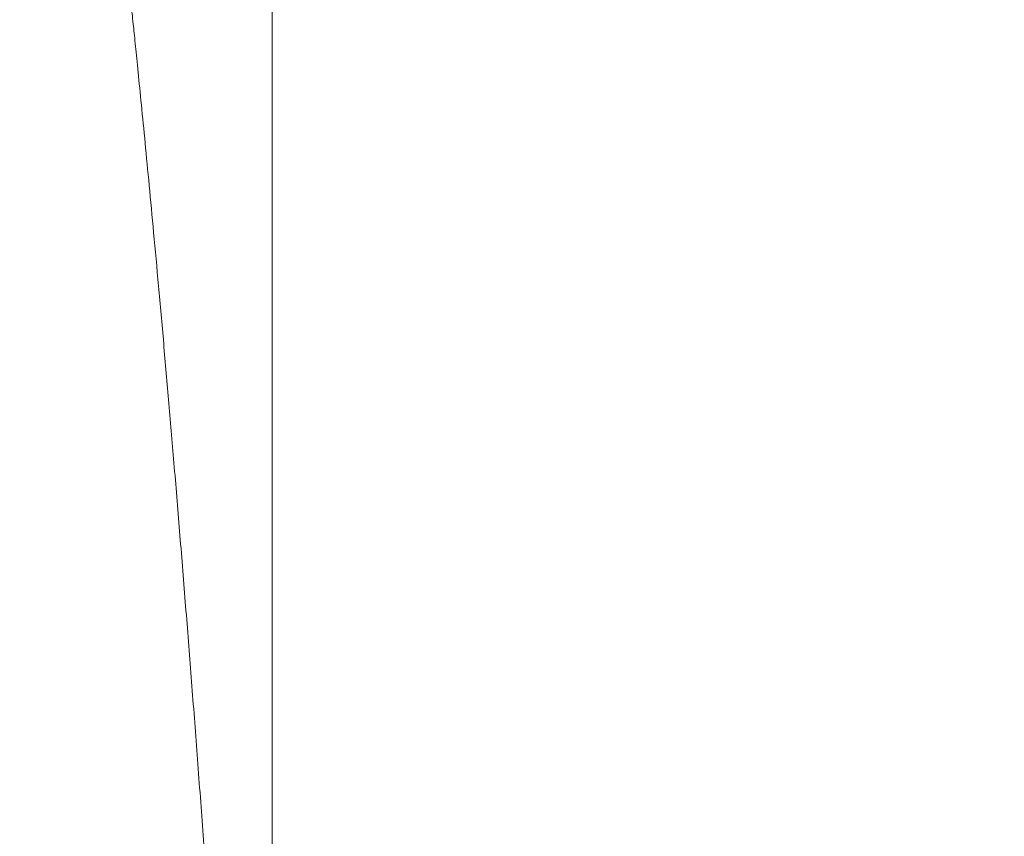
# Model space of a CAD drawing. Units: millimetres. Extents: x 54 to 263, y 24 to 179.
# Drawn here: x 106 to 120, y 59 to 71 of the extents above; entities that cross this region are included whole.
import ezdxf

# ---------------------------------------------------------------- set-up
doc = ezdxf.new("R2010")
doc.units = ezdxf.units.MM
doc.layers.add('MAßLINIE_MAßZEICHNUNGEN', color=7, linetype='Continuous')
doc.styles.add('SLDTEXTSTYLE0', font='TXT', dxfattribs={"width": 0.7})
doc.dimstyles.new('SLDDIMSTYLE0', dxfattribs={"dimtxt": 5.136637369791666, "dimasz": 3.5, "dimexe": 0, "dimexo": 0.0625, "dimgap": 1.284159342447917, "dimtad": 0, "dimdec": 0, "dimlfac": 5, "dimrnd": 1e-09, "dimzin": 12, "dimdsep": 46, "dimtxsty": 'SLDTEXTSTYLE0', "dimsah": 1, "dimcen": 0.09, "dimadec": 0, "dimazin": 3, "dimtfac": 1, "dimtdec": 0, "dimtofl": 0, "dimtmove": 0, "dimatfit": 3, "dimfxl": 0, "dimfrac": 2, "dimtolj": 1, "dimtzin": 12, "dimarcsym": 0})
doc.dimstyles.new('SLDDIMSTYLE1', dxfattribs={"dimtxt": 5.136637369791666, "dimasz": 3.5, "dimexe": 0, "dimexo": 0.0625, "dimgap": 1.284159342447917, "dimtad": 0, "dimdec": 0, "dimlfac": 5, "dimrnd": 1e-09, "dimzin": 12, "dimdsep": 46, "dimtxsty": 'SLDTEXTSTYLE0', "dimsah": 1, "dimcen": 0.09, "dimadec": 0, "dimazin": 3, "dimtfac": 1, "dimtdec": 0, "dimtmove": 0, "dimatfit": 0, "dimfxl": 0, "dimfrac": 2, "dimtolj": 1, "dimtzin": 12, "dimarcsym": 0})

# ---------------------------------------------------------------- blocks, each defined once
blk = doc.blocks.new('_D_3')
at = {"layer": 'MAßLINIE_MAßZEICHNUNGEN', "color": 7}
for p, q in [((153.0893742436828, 58.6646698038391), (153.0893742436828, 65.37636673089075)), ((105.1671757410291, 58.6646698038391), (154.0893742436828, 58.6646698038391)), ((209.9443046367503, 56.6046698038391), (152.0893742436827, 56.60466980383911)), ((153.0893742436828, 56.60466980383911), (153.0893742436828, 50.60466980383911))]:
    blk.add_line(p, q, dxfattribs=at)
for points in [[(153.0893742436828, 58.6646698038391), (154.5893742436828, 62.1646698038391), (151.5893742436828, 62.1646698038391)], [(153.0893742436828, 56.60466980383911), (151.5893742436828, 53.10466980383911), (154.5893742436828, 53.10466980383911)]]:
    blk.add_solid(points, dxfattribs=at)
at = {"layer": 'MAßLINIE_MAßZEICHNUNGEN', "color": 7, "insert": (150.2123087911447, 65.37636673089061), "char_height": 5.291666666666666, "attachment_point": 1, "rotation": 90.00000000000041, "style": 'SLDTEXTSTYLE0'}
blk.add_mtext('9', dxfattribs=at)
blk = doc.blocks.new('_D_5')
at = {"layer": 'MAßLINIE_MAßZEICHNUNGEN', "color": 7}
for p, q in [((109.459138720937, 136.9586737786929), (60.04310227865709, 136.9586737786929)), ((61.04310227865709, 136.9586737786929), (61.0431022786571, 98.6705797239924)), ((61.04310227865712, 46.10336138824577), (61.0431022786571, 86.91131998596425)), ((94.04310227865712, 46.10336138824578), (60.04310227865711, 46.10336138824577))]:
    blk.add_line(p, q, dxfattribs=at)
for points in [[(61.04310227865709, 136.9586737786929), (59.54310227865709, 133.4586737786929), (62.54310227865709, 133.4586737786929)], [(61.04310227865712, 46.10336138824577), (62.54310227865712, 49.60336138824577), (59.54310227865712, 49.60336138824577)]]:
    blk.add_solid(points, dxfattribs=at)
at = {"layer": 'MAßLINIE_MAßZEICHNUNGEN', "color": 7, "insert": (58.16603682611913, 86.91131998596411), "char_height": 5.291666666666666, "attachment_point": 1, "rotation": 90.00000000000041, "style": 'SLDTEXTSTYLE0'}
blk.add_mtext('454', dxfattribs=at)
blk = doc.blocks.new('_D_7')
at = {"layer": 'MAßLINIE_MAßZEICHNUNGEN', "color": 7}
for p, q in [((118.4151022786573, 145.6046698038393), (247.1351022786573, 145.6046698038393)), ((246.1351022786573, 145.6046698038393), (246.1351022786573, 111.459399515032)), ((246.1351022786573, 41.20466980383908), (246.1351022786573, 84.4130990442029)), ((184.5311843524476, 41.20466980383909), (247.1351022786573, 41.20466980383908))]:
    blk.add_line(p, q, dxfattribs=at)
for points in [[(246.1351022786573, 145.6046698038393), (244.6351022786573, 142.1046698038393), (247.6351022786573, 142.1046698038393)], [(246.1351022786573, 41.20466980383908), (247.6351022786573, 44.70466980383908), (244.6351022786573, 44.70466980383908)]]:
    blk.add_solid(points, dxfattribs=at)
at = {"layer": 'MAßLINIE_MAßZEICHNUNGEN', "color": 7, "char_height": 5.291666666666666, "attachment_point": 1, "rotation": 90.00000000000041, "style": 'SLDTEXTSTYLE0'}
for s, insert in [('max 669', (247.202288512454, 84.41309904420278)), ('min 516', (239.3137851397848, 85.39303851985828))]:
    blk.add_mtext(s, dxfattribs=dict(at, insert=insert))

msp = doc.modelspace()

# ---------------------------------------------------------------- linework, layer by layer
at = {"color": 7, "linetype": 'Continuous', "lineweight": 18}
for points, knots in [([(109.3031022786572, 77.30188397388872), (109.3031022786572, 77.30174687585261), (109.303102278657, 77.29991988064094), (109.3031022786572, 77.21970135823439), (109.3031022786572, 76.91843705461832), (109.3031022786572, 76.43313333214411), (109.3031022786572, 75.76292336776467), (109.3031022786572, 74.92207589075801), (109.3031022786572, 73.92322420365144), (109.3031022786572, 72.77296209378488), (109.3031022786572, 71.49075272354317), (109.3031022786572, 70.09319387581783), (109.3031022786572, 68.59418410200286), (109.3031022786572, 67.0161300512955), (109.3031022786572, 65.40969540225302), (109.3031022786571, 63.79958900827459), (109.3031022786572, 62.17152962956164), (109.3031022786572, 60.50827176736468), (109.3031022786572, 58.83342266365817), (109.3031022786572, 57.19994252716103), (109.3031022786572, 55.63100412601324), (109.3031022786572, 54.1447827282619), (109.3031022786572, 52.75778854643334), (109.3031022786572, 51.49233822796064), (109.3031022786572, 50.3612924809212), (109.3031022786572, 49.37761534667592), (109.3031022786572, 48.55993485980894), (109.3031022786572, 47.91182038263089), (109.3031022786572, 47.44770374137208), (109.3031022786572, 47.15784251227885), (109.3031022786572, 47.12120446342549), (109.3031022786572, 47.10288579247226)], [0, 0, 0, 0, 0.002904206666495362, 0.03870202538265802, 0.0746144510257244, 0.1104133407577563, 0.1462269085116607, 0.1821565801689692, 0.2179732901237732, 0.2537381302246853, 0.289618534611463, 0.3253859806838204, 0.3611182927396556, 0.3969649098381802, 0.4326977822484288, 0.4663265112491526, 0.4999540535535997, 0.5356810149025161, 0.5715222195720506, 0.60725079244674, 0.6429802380016015, 0.6788250493576057, 0.7145576919028298, 0.7503151184899269, 0.7861879042136679, 0.8219476197480287, 0.8576756914380795, 0.893517790844043, 0.9292459474238951, 0.9646236563268593, 0.9999999999999999, 0.9999999999999999, 0.9999999999999999, 0.9999999999999999]), ([(107.3060220007485, 71.22466982064698), (107.3076432622415, 71.20924831662418), (107.3109071177235, 71.17820239302497), (107.3348591519276, 70.94951458347421), (107.3668463398518, 70.64003495594918), (107.4036409301786, 70.27864297689591), (107.4484264540289, 69.83208232807434), (107.5002220628259, 69.305552961854), (107.5577431214394, 68.70906861054155), (107.6204900439177, 68.04299273754384), (107.6884048213211, 67.30389309991389), (107.7603145306995, 66.50220007426135), (107.8346700451498, 65.6515457744051), (107.9114332581536, 64.75123574789133), (107.9904924030428, 63.7985741485628), (108.0706375328384, 62.80805524167676), (108.150438508801, 61.79642079204167), (108.2300845070747, 60.76176781956796), (108.3097591888265, 59.7019191433415), (108.3881515001622, 58.63451014092855), (108.4641092581371, 57.5774838805646), (108.5379431809249, 56.52793773906205), (108.6099516951591, 55.48348317494448), (108.679056075145, 54.46225961454407), (108.7442914395927, 53.48106624030913), (108.8060970121657, 52.53616679894965), (108.8646420868202, 51.62625874237223), (108.9191447575477, 50.76757393524824), (108.9688712525626, 49.97384600115306), (109.0142544651618, 49.2410413917969), (109.0554801593025, 48.56835207207293), (109.0960202831941, 47.90095096903604), (109.1341375839869, 47.26697352073916), (109.1540663013204, 46.9325097688547), (109.164095450721, 46.76419050973814)], [0, 0, 0, 0, 0.04002057027654958, 0.08056772966935223, 0.1098977783405134, 0.1392281547755351, 0.1694066806704453, 0.1995854016081576, 0.2289889521286027, 0.2583923287562773, 0.2886424033809323, 0.3188924714043145, 0.3484351694415104, 0.3779778503646585, 0.4083741110365748, 0.4387707054994077, 0.4684070373378663, 0.4980436217634112, 0.5285413401376662, 0.5590391279289467, 0.5886711979026811, 0.6183030777860833, 0.6487978267393797, 0.679292361874069, 0.7088913829547363, 0.7384901095671469, 0.7689524994333018, 0.7994149587590968, 0.8289644934245571, 0.8585141479254883, 0.8889257323480786, 0.9193374526116205, 0.9594064823516186, 1, 1, 1, 1])]:
    msp.add_open_spline(points, degree=3, knots=knots, dxfattribs=at)

# ---------------------------------------------------------------- dimensions: what is measured, and where the dimension line sits
at = {"layer": 'MAßLINIE_MAßZEICHNUNGEN', "color": 7}
dim = msp.add_linear_dim(base=(246.1351022786573, 41.20466980383908), p1=(117.4151022786573, 145.6046698038393), p2=(183.5311843524476, 41.20466980383909), angle=90.0000000000002, text='min 516\\Pmax 669', dimstyle='SLDDIMSTYLE0', dxfattribs=at)
dim.commit()
dim.dimension.update_dxf_attribs({"geometry": '_D_7', "text_midpoint": (246.1351022786573, 97.93624927961724), "dimtype": 160})
for base, p1, p2, dimstyle, picture, middle in [((61.0431022786571, 46.10336138824577), (110.459138720937, 136.9586737786929), (95.04310227865712, 46.10336138824578), 'SLDDIMSTYLE0', '_D_5', (61.04310227865709, 92.79094985497815)), ((153.0893742436828, 56.6046698038391), (104.1671757410291, 58.6646698038391), (210.9443046367504, 56.6046698038391), 'SLDDIMSTYLE1', '_D_3', (153.0893742436828, 67.3362433538953))]:
    dim = msp.add_linear_dim(base=base, p1=p1, p2=p2, angle=90.0000000000002, dimstyle=dimstyle, dxfattribs=at)
    dim.commit()
    dim.dimension.update_dxf_attribs({"geometry": picture, "text_midpoint": middle, "dimtype": 160})

doc.saveas('drawing.dxf')
